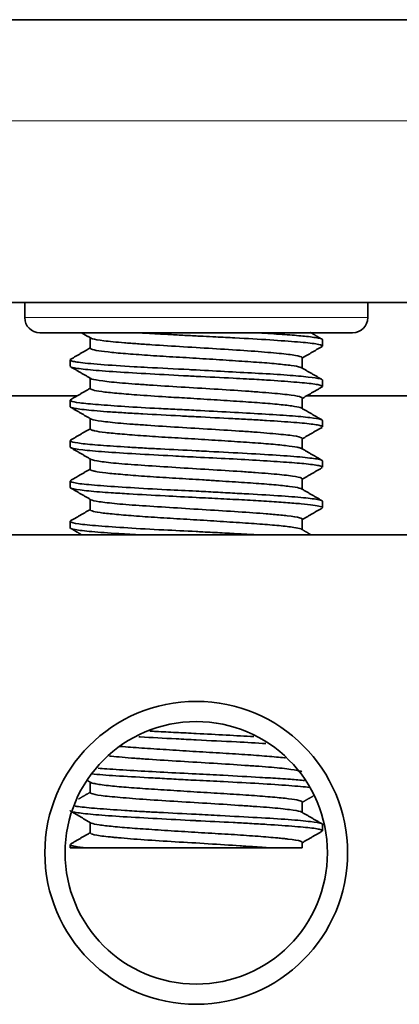
# Model space of a CAD drawing. Units: millimetres. Extents: x 502 to 756, y 533 to 731.
# Drawn here: x 644 to 652, y 646 to 666 of the extents above; entities that cross this region are included whole.
import ezdxf

# ---------------------------------------------------------------- set-up
doc = ezdxf.new("R2010")
doc.units = ezdxf.units.MM
doc.layers.add('112', color=7, linetype='Continuous', true_color=0xffffff)

msp = doc.modelspace()

# ---------------------------------------------------------------- linework, layer by layer
at = {"layer": '112', "color": 7, "linetype": 'Continuous', "lineweight": 35}
for p, q in [((611.496, 665.76), (669.496, 665.76)), ((611.496, 660.16), (669.496, 660.16)), ((644.096, 660.16), (644.096, 659.86)), ((650.896, 659.86), (650.896, 660.16)), ((650.596, 659.56), (644.396, 659.56)), ((645.396, 659.459), (645.396, 659.255)), ((649.996, 659.297), (649.996, 659.424)), ((644.996, 659.024), (644.996, 658.897)), ((649.596, 658.861), (649.596, 659.066)), ((645.396, 658.659), (645.396, 658.455)), ((649.996, 658.497), (649.996, 658.624)), ((642.684, 658.31), (645.136, 658.31)), ((644.996, 658.224), (644.996, 658.097)), ((649.596, 658.061), (649.596, 658.266)), ((649.684, 658.31), (654.436, 658.31)), ((645.396, 657.859), (645.396, 657.655)), ((649.996, 657.697), (649.996, 657.824)), ((649.992, 657.689), (649.984, 657.684)), ((644.996, 657.423), (644.996, 657.297)), ((645, 657.43), (645.007, 657.435)), ((649.596, 657.261), (649.596, 657.466)), ((645.396, 657.059), (645.396, 656.855)), ((649.996, 656.897), (649.996, 657.024)), ((644.996, 656.624), (644.996, 656.497)), ((649.596, 656.461), (649.596, 656.666)), ((645.396, 656.259), (645.396, 656.055)), ((649.996, 656.097), (649.996, 656.223)), ((644.996, 655.824), (644.996, 655.697)), ((649.596, 655.661), (649.596, 655.866)), ((659.996, 655.56), (620.997, 655.56)), ((645.396, 650.659), (645.396, 650.455)), ((649.596, 650.061), (649.596, 650.266)), ((645.396, 649.859), (645.396, 649.655)), ((649.996, 649.697), (649.996, 649.824)), ((644.996, 649.424), (644.996, 649.36)), ((644.996, 649.36), (645.286, 649.36)), ((645.002, 649.432), (645.007, 649.435)), ((648.911, 649.36), (649.596, 649.36)), ((649.596, 649.36), (649.596, 649.466))]:
    msp.add_line(p, q, dxfattribs=at)
at = {"layer": '112', "color": 7, "linetype": 'Continuous', "lineweight": 18}
for p, q in [((611.496, 663.76), (669.496, 663.76)), ((644.096, 659.86), (650.896, 659.86))]:
    msp.add_line(p, q, dxfattribs=at)
at = {"layer": '112', "color": 7, "linetype": 'Continuous', "lineweight": 35}
for radius in [3, 2.6]:
    msp.add_circle((647.496, 649.26), radius, dxfattribs=at)
for centre, start, end in [((644.396, 659.86), 180, 270), ((650.596, 659.86), 270, 0)]:
    msp.add_arc(centre, 0.3, start, end, dxfattribs=at)
for points, degree in [([(645.234, 659.553), (645.411, 659.451)], 1), ([(649.994, 659.43), (649.876, 659.499), (649.759, 659.567)], 2), ([(645.396, 659.261), (645.198, 659.146), (644.999, 659.03)], 2), ([(649.596, 659.059), (649.795, 659.175), (649.994, 659.29)], 2), ([(644.999, 658.89), (645.204, 658.771), (645.409, 658.652)], 2), ([(649.993, 658.631), (649.787, 658.75), (649.582, 658.869)], 2), ([(645.396, 658.461), (645.199, 658.347), (645.002, 658.233)], 2), ([(649.596, 658.259), (649.795, 658.374), (649.993, 658.489)], 2), ([(645.002, 658.088), (645.207, 657.969), (645.412, 657.85)], 2), ([(649.989, 657.833), (649.784, 657.952), (649.579, 658.071)], 2), ([(645.396, 657.661), (645.199, 657.547), (645.002, 657.432)], 2), ([(649.596, 657.459), (649.793, 657.574), (649.989, 657.687)], 2), ([(645.002, 657.288), (645.207, 657.169), (645.412, 657.05)], 2), ([(649.993, 657.031), (649.788, 657.15), (649.583, 657.269)], 2), ([(645.396, 656.861), (645.197, 656.746), (644.999, 656.63)], 2), ([(649.596, 656.659), (649.795, 656.774), (649.993, 656.889)], 2), ([(644.999, 656.49), (645.204, 656.371), (645.409, 656.252)], 2), ([(649.994, 656.231), (649.789, 656.35), (649.583, 656.469)], 2), ([(645.396, 656.061), (645.199, 655.946), (645.001, 655.832)], 2), ([(649.596, 655.859), (649.795, 655.975), (649.994, 656.09)], 2), ([(649.996, 656.094), (649.995, 656.092), (649.992, 656.089), (649.989, 656.087)], 3), ([(645.001, 655.689), (645.112, 655.625), (645.223, 655.56)], 2), ([(649.77, 655.56), (649.675, 655.616), (649.58, 655.671)], 2), ([(645.336, 650.695), (645.372, 650.673), (645.409, 650.652)], 2), ([(645.396, 650.461), (645.281, 650.394), (645.165, 650.327)], 2), ([(649.596, 650.259), (649.704, 650.322), (649.811, 650.384)], 2), ([(645.043, 650.064), (645.228, 649.957), (645.412, 649.85)], 2), ([(649.989, 649.833), (649.784, 649.952), (649.579, 650.071)], 2), ([(645.396, 649.661), (645.199, 649.547), (645.002, 649.432)], 2), ([(649.596, 649.46), (649.793, 649.574), (649.989, 649.687)], 2)]:
    msp.add_open_spline(points, degree=degree, dxfattribs=at)
for points, degree, knots in [([(646.329, 659.56), (646.375, 659.558), (646.465, 659.553), (646.605, 659.545), (646.749, 659.537), (646.895, 659.529), (647.043, 659.521), (647.193, 659.513), (647.345, 659.505), (647.491, 659.497), (647.672, 659.488), (647.93, 659.475), (648.39, 659.453), (648.977, 659.418), (649.537, 659.378), (649.903, 659.341), (650.006, 659.308), (649.995, 659.291), (649.988, 659.287)], 3, [0, 0, 0, 0, 0.028476, 0.056952, 0.08543, 0.113908, 0.142388, 0.170868, 0.19935, 0.227832, 0.253519, 0.300813, 0.373632, 0.518941, 0.66426, 0.809593, 0.954946, 1, 1, 1, 1]), ([(649.996, 659.424), (649.996, 659.433), (649.962, 659.448), (649.839, 659.469), (649.697, 659.486), (649.532, 659.502), (649.353, 659.517), (649.148, 659.531), (648.92, 659.546), (648.753, 659.555), (648.669, 659.56)], 3, [0, 0, 0, 0, 0.204368, 0.33984, 0.469262, 0.574187, 0.679723, 0.78587, 0.892629, 1, 1, 1, 1]), ([(645.408, 659.453), (645.415, 659.449), (645.458, 659.432), (645.598, 659.409), (645.842, 659.381), (646.029, 659.364), (646.196, 659.351), (646.373, 659.339), (646.708, 659.316), (647.242, 659.281), (647.906, 659.242), (648.531, 659.203), (648.969, 659.168), (649.242, 659.142), (649.459, 659.117), (649.577, 659.09), (649.596, 659.071), (649.596, 659.066)], 3, [0, 0, 0, 0, 0.031349, 0.134249, 0.185764, 0.237457, 0.263296, 0.289039, 0.3407, 0.443583, 0.546466, 0.649354, 0.75225, 0.803957, 0.855469, 0.958387, 1, 1, 1, 1]), ([(649.586, 658.867), (649.578, 658.872), (649.54, 658.886), (649.429, 658.906), (649.25, 658.928), (649.035, 658.951), (648.701, 658.977), (648.222, 659.008), (647.697, 659.043), (647.159, 659.075), (646.643, 659.105), (646.182, 659.139), (645.808, 659.171), (645.54, 659.203), (645.416, 659.231), (645.397, 659.249), (645.397, 659.255)], 3, [0, 0, 0, 0, 0.03404, 0.11772, 0.159579, 0.201557, 0.285128, 0.368701, 0.452376, 0.536052, 0.619624, 0.703195, 0.786865, 0.868023, 0.954101, 1, 1, 1, 1]), ([(649.996, 658.623), (649.996, 658.625), (649.993, 658.633), (649.947, 658.653), (649.744, 658.682), (649.322, 658.722), (648.768, 658.755), (648.143, 658.788), (647.664, 658.815), (647.12, 658.843), (646.692, 658.864), (646.093, 658.897), (645.564, 658.933), (645.203, 658.967), (645.05, 658.993), (644.994, 659.014), (644.994, 659.027), (645.004, 659.033)], 3, [0, 0, 0, 0, 0.012461, 0.060394, 0.149492, 0.238548, 0.327579, 0.407896, 0.488225, 0.505816, 0.611272, 0.648345, 0.755069, 0.861785, 0.906409, 0.951042, 1, 1, 1, 1]), ([(644.996, 658.897), (644.997, 658.886), (645.06, 658.863), (645.364, 658.825), (645.89, 658.784), (646.569, 658.747), (647.134, 658.715), (647.69, 658.687), (648.085, 658.668), (648.546, 658.644), (648.98, 658.618), (649.462, 658.584), (649.783, 658.554), (649.938, 658.528), (650, 658.506), (649.999, 658.493), (649.988, 658.487)], 3, [0, 0, 0, 0, 0.081461, 0.177865, 0.274282, 0.370715, 0.467142, 0.486558, 0.578194, 0.613426, 0.670042, 0.761616, 0.853179, 0.901482, 0.94985, 1, 1, 1, 1]), ([(645.406, 658.654), (645.411, 658.651), (645.448, 658.634), (645.611, 658.606), (645.944, 658.57), (646.282, 658.545), (646.66, 658.519), (647.19, 658.484), (647.855, 658.445), (648.381, 658.413), (648.753, 658.385), (649.001, 658.365), (649.213, 658.345), (649.439, 658.32), (649.572, 658.292), (649.596, 658.272), (649.596, 658.266)], 3, [0, 0, 0, 0, 0.026392, 0.128954, 0.231528, 0.283044, 0.334425, 0.437028, 0.539629, 0.642216, 0.693567, 0.745102, 0.796441, 0.847978, 0.950531, 1, 1, 1, 1]), ([(649.583, 658.069), (649.581, 658.07), (649.558, 658.081), (649.463, 658.102), (649.199, 658.136), (648.825, 658.168), (648.366, 658.199), (647.852, 658.233), (647.349, 658.264), (646.823, 658.294), (646.334, 658.327), (645.97, 658.357), (645.752, 658.378), (645.572, 658.399), (645.432, 658.425), (645.397, 658.446), (645.397, 658.455)], 3, [0, 0, 0, 0, 0.005708, 0.089678, 0.173763, 0.257784, 0.341726, 0.425693, 0.509775, 0.577031, 0.677687, 0.761652, 0.80381, 0.845897, 0.929927, 1, 1, 1, 1]), ([(649.996, 657.824), (649.996, 657.824), (649.995, 657.831), (649.961, 657.85), (649.777, 657.879), (649.371, 657.918), (648.82, 657.952), (648.178, 657.986), (647.597, 658.019), (647.12, 658.042), (646.631, 658.066), (646.07, 658.099), (645.529, 658.137), (645.157, 658.171), (644.994, 658.206), (644.992, 658.227), (645.008, 658.235)], 3, [0, 0, 0, 0, 0.005277, 0.051005, 0.139623, 0.228289, 0.316945, 0.401197, 0.485462, 0.532117, 0.578645, 0.671572, 0.760232, 0.84888, 0.937518, 1, 1, 1, 1]), ([(644.996, 658.097), (644.996, 658.095), (644.999, 658.087), (645.049, 658.066), (645.282, 658.034), (645.69, 657.998), (646.097, 657.973), (646.548, 657.948), (647.03, 657.921), (647.637, 657.889), (648.107, 657.867), (648.567, 657.842), (648.996, 657.817), (649.461, 657.784), (649.78, 657.755), (649.933, 657.729), (649.987, 657.711), (649.996, 657.701), (649.996, 657.697)], 3, [0, 0, 0, 0, 0.009981, 0.064095, 0.162924, 0.261769, 0.311377, 0.360904, 0.459744, 0.499668, 0.593579, 0.638478, 0.687731, 0.78165, 0.875556, 0.922729, 0.969764, 1, 1, 1, 1]), ([(645.409, 657.852), (645.412, 657.85), (645.445, 657.836), (645.554, 657.815), (645.78, 657.788), (645.992, 657.767), (646.241, 657.748), (646.612, 657.722), (647.138, 657.688), (647.803, 657.647), (648.334, 657.616), (648.711, 657.589), (648.964, 657.568), (649.182, 657.548), (649.418, 657.523), (649.567, 657.495), (649.597, 657.473), (649.596, 657.466)], 3, [0, 0, 0, 0, 0.013146, 0.116221, 0.167815, 0.219603, 0.271214, 0.322978, 0.426032, 0.529084, 0.632138, 0.683916, 0.735516, 0.787309, 0.838902, 0.941983, 1, 1, 1, 1]), ([(649.586, 657.267), (649.58, 657.271), (649.559, 657.279), (649.478, 657.298), (649.288, 657.325), (649, 657.354), (648.724, 657.375), (648.423, 657.395), (648.004, 657.423), (647.469, 657.457), (646.936, 657.487), (646.521, 657.514), (646.225, 657.537), (646.022, 657.553), (645.843, 657.569), (645.641, 657.59), (645.496, 657.611), (645.418, 657.634), (645.398, 657.647), (645.397, 657.653), (645.397, 657.655)], 3, [0, 0, 0, 0, 0.028915, 0.070693, 0.154132, 0.237673, 0.279391, 0.321283, 0.40467, 0.488106, 0.571645, 0.655091, 0.696858, 0.73865, 0.780539, 0.822251, 0.905789, 0.947513, 0.989408, 1, 1, 1, 1]), ([(649.996, 657.023), (649.996, 657.033), (649.948, 657.054), (649.688, 657.089), (649.185, 657.132), (648.519, 657.168), (647.944, 657.2), (647.603, 657.218), (647.519, 657.223), (647.5, 657.224), (647.259, 657.236), (646.905, 657.252), (646.457, 657.276), (646.036, 657.301), (645.575, 657.333), (645.186, 657.367), (645.02, 657.399), (644.996, 657.418), (644.996, 657.423)], 3, [0, 0, 0, 0, 0.069503, 0.169024, 0.268536, 0.368041, 0.467543, 0.492555, 0.498798, 0.499578, 0.499913, 0.59121, 0.634201, 0.682713, 0.773988, 0.865252, 0.956565, 1, 1, 1, 1]), ([(644.996, 657.297), (644.996, 657.291), (645.023, 657.272), (645.209, 657.242), (645.657, 657.199), (646.282, 657.163), (646.926, 657.127), (647.56, 657.093), (648.157, 657.065), (648.775, 657.031), (649.3, 656.996), (649.644, 656.968), (649.846, 656.944), (649.966, 656.922), (649.996, 656.906), (649.996, 656.897)], 3, [0, 0, 0, 0, 0.044062, 0.142992, 0.241914, 0.340821, 0.439715, 0.499471, 0.583553, 0.667693, 0.752987, 0.835758, 0.884648, 0.934935, 1, 1, 1, 1]), ([(645.409, 657.052), (645.411, 657.051), (645.438, 657.038), (645.534, 657.018), (645.751, 656.991), (645.956, 656.97), (646.199, 656.951), (646.565, 656.926), (647.087, 656.891), (647.751, 656.85), (648.286, 656.819), (648.668, 656.792), (649.013, 656.764), (649.357, 656.733), (649.561, 656.697), (649.596, 656.674), (649.596, 656.666)], 3, [0, 0, 0, 0, 0.004936, 0.108043, 0.159857, 0.211475, 0.26328, 0.314919, 0.418064, 0.521221, 0.624367, 0.676006, 0.727811, 0.830928, 0.934036, 1, 1, 1, 1]), ([(649.586, 656.467), (649.577, 656.473), (649.53, 656.489), (649.398, 656.511), (649.209, 656.533), (648.984, 656.555), (648.64, 656.581), (648.234, 656.608), (647.932, 656.627), (647.756, 656.639), (647.491, 656.655), (647.087, 656.679), (646.661, 656.705), (646.351, 656.727), (646.065, 656.75), (645.762, 656.776), (645.551, 656.802), (645.448, 656.824), (645.405, 656.84), (645.397, 656.85), (645.396, 656.855)], 3, [0, 0, 0, 0, 0.046551, 0.129974, 0.171888, 0.213641, 0.297209, 0.380664, 0.422492, 0.443349, 0.464279, 0.547774, 0.631344, 0.673071, 0.714972, 0.798395, 0.881884, 0.923738, 0.965623, 1, 1, 1, 1]), ([(649.996, 656.223), (649.996, 656.234), (649.955, 656.25), (649.807, 656.273), (649.566, 656.3), (649.139, 656.334), (648.573, 656.365), (648.076, 656.393), (647.754, 656.41), (647.364, 656.431), (646.842, 656.455), (646.169, 656.492), (645.567, 656.534), (645.151, 656.57), (645.01, 656.603), (644.996, 656.62), (644.996, 656.624)], 3, [0, 0, 0, 0, 0.077199, 0.129543, 0.177014, 0.276546, 0.376065, 0.426028, 0.475915, 0.500386, 0.575691, 0.675229, 0.774754, 0.87427, 0.973779, 1, 1, 1, 1]), ([(644.996, 656.497), (644.996, 656.494), (645.009, 656.477), (645.149, 656.448), (645.482, 656.415), (645.833, 656.389), (646.247, 656.364), (646.821, 656.333), (647.452, 656.299), (647.989, 656.272), (648.462, 656.249), (648.898, 656.223), (649.28, 656.197), (649.592, 656.172), (649.824, 656.149), (649.965, 656.122), (649.996, 656.105), (649.996, 656.097)], 3, [0, 0, 0, 0, 0.024089, 0.127483, 0.221761, 0.264356, 0.320903, 0.419762, 0.499428, 0.562148, 0.62486, 0.687663, 0.750324, 0.81308, 0.875833, 0.938616, 1, 1, 1, 1]), ([(645.406, 656.254), (645.406, 656.254), (645.429, 656.24), (645.515, 656.221), (645.722, 656.194), (645.987, 656.166), (646.417, 656.135), (647.035, 656.095), (647.699, 656.053), (648.343, 656.016), (648.772, 655.983), (649.088, 655.958), (649.353, 655.932), (649.555, 655.899), (649.597, 655.875), (649.596, 655.866)], 3, [0, 0, 0, 0, 0.001796, 0.104453, 0.155834, 0.207414, 0.310051, 0.412682, 0.515312, 0.617941, 0.720576, 0.750107, 0.823486, 0.926137, 1, 1, 1, 1]), ([(649.583, 655.669), (649.579, 655.671), (649.55, 655.683), (649.439, 655.706), (649.163, 655.74), (648.768, 655.772), (648.299, 655.803), (647.779, 655.838), (647.33, 655.865), (646.98, 655.885), (646.641, 655.906), (646.247, 655.934), (645.856, 655.967), (645.57, 655.998), (645.424, 656.028), (645.396, 656.047), (645.396, 656.055)], 3, [0, 0, 0, 0, 0.017149, 0.095499, 0.184968, 0.26898, 0.35301, 0.436933, 0.520846, 0.563, 0.60502, 0.689056, 0.772981, 0.856892, 0.940893, 1, 1, 1, 1]), ([(648.675, 655.56), (648.582, 655.565), (648.367, 655.577), (648.015, 655.596), (647.713, 655.612), (647.323, 655.633), (646.801, 655.657), (646.117, 655.695), (645.527, 655.737), (645.128, 655.774), (644.989, 655.809), (644.995, 655.829), (645.006, 655.835)], 3, [0, 0, 0, 0, 0.058673, 0.13159, 0.204572, 0.228759, 0.350272, 0.495731, 0.641197, 0.786675, 0.932168, 1, 1, 1, 1]), ([(644.996, 655.697), (644.996, 655.696), (644.997, 655.689), (645.022, 655.676), (645.149, 655.651), (645.453, 655.616), (645.909, 655.584), (646.227, 655.566), (646.328, 655.56)], 3, [0, 0, 0, 0, 0.012525, 0.156054, 0.300056, 0.586687, 0.87329, 1, 1, 1, 1]), ([(646.357, 651.559), (646.366, 651.558), (646.599, 651.545), (646.98, 651.524), (647.632, 651.489), (648.253, 651.46), (648.694, 651.435), (648.875, 651.423)], 3, [0, 0, 0, 0, 0.010971, 0.297351, 0.448052, 0.753606, 1, 1, 1, 1]), ([(648.64, 651.562), (648.466, 651.571), (648.092, 651.592), (647.562, 651.621), (647.092, 651.644), (646.787, 651.659), (646.618, 651.668), (646.577, 651.67)], 3, [0, 0, 0, 0, 0.274802, 0.557321, 0.747341, 0.93734, 1, 1, 1, 1]), ([(645.983, 651.369), (645.987, 651.368), (646.054, 651.362), (646.192, 651.351), (646.485, 651.331), (646.815, 651.309), (647.162, 651.287), (647.516, 651.264), (647.963, 651.238), (648.386, 651.212), (648.691, 651.19), (648.971, 651.167), (649.156, 651.151), (649.259, 651.14), (649.266, 651.139)], 3, [0, 0, 0, 0, 0.005449, 0.076008, 0.146269, 0.286984, 0.357265, 0.427834, 0.568296, 0.708824, 0.779345, 0.849819, 0.990391, 1, 1, 1, 1]), ([(649.586, 650.867), (649.582, 650.87), (649.549, 650.885), (649.434, 650.906), (649.205, 650.934), (648.992, 650.954), (648.742, 650.974), (648.369, 650.999), (647.841, 651.034), (647.176, 651.074), (646.647, 651.105), (646.272, 651.133), (646.019, 651.154), (645.863, 651.167), (645.789, 651.175), (645.779, 651.176)], 3, [0, 0, 0, 0, 0.022588, 0.151355, 0.216003, 0.28053, 0.345125, 0.409719, 0.538505, 0.667272, 0.796022, 0.860468, 0.925156, 0.989624, 1, 1, 1, 1]), ([(649.645, 650.691), (649.563, 650.7), (649.411, 650.713), (649.113, 650.734), (648.689, 650.759), (648.116, 650.791), (647.461, 650.826), (646.849, 650.855), (646.235, 650.889), (645.812, 650.916), (645.603, 650.932), (645.55, 650.936)], 3, [0, 0, 0, 0, 0.099787, 0.159237, 0.262419, 0.424593, 0.536786, 0.67129, 0.805628, 0.946697, 1, 1, 1, 1]), ([(645.419, 650.823), (645.553, 650.81), (645.888, 650.784), (646.428, 650.755), (646.908, 650.728), (647.228, 650.711), (647.606, 650.691), (648.111, 650.667), (648.758, 650.633), (649.258, 650.598), (649.569, 650.574), (649.692, 650.562), (649.745, 650.556)], 3, [0, 0, 0, 0, 0.138166, 0.282207, 0.354344, 0.426657, 0.46732, 0.570992, 0.714951, 0.858932, 0.931134, 1, 1, 1, 1]), ([(645.406, 650.654), (645.419, 650.646), (645.486, 650.626), (645.715, 650.593), (646.035, 650.563), (646.317, 650.542), (646.624, 650.522), (647.047, 650.494), (647.494, 650.465), (647.849, 650.445), (648.195, 650.424), (648.605, 650.397), (648.955, 650.369), (649.185, 650.348), (649.379, 650.327), (649.549, 650.3), (649.596, 650.277), (649.596, 650.266), (649.596, 650.266)], 3, [0, 0, 0, 0, 0.064173, 0.164126, 0.247505, 0.289369, 0.331162, 0.414606, 0.497965, 0.539819, 0.581511, 0.664998, 0.748448, 0.790158, 0.831978, 0.915351, 0.998836, 1, 1, 1, 1]), ([(649.582, 650.069), (649.577, 650.072), (649.538, 650.087), (649.412, 650.109), (649.174, 650.137), (648.955, 650.158), (648.7, 650.176), (648.321, 650.202), (647.79, 650.237), (647.125, 650.277), (646.496, 650.315), (646.052, 650.35), (645.773, 650.376), (645.548, 650.401), (645.419, 650.429), (645.396, 650.448), (645.396, 650.454)], 3, [0, 0, 0, 0, 0.021393, 0.124706, 0.176481, 0.228335, 0.280164, 0.331964, 0.435275, 0.538592, 0.641918, 0.745256, 0.797156, 0.84892, 0.952287, 1, 1, 1, 1]), ([(649.996, 649.824), (649.996, 649.829), (649.973, 649.848), (649.795, 649.877), (649.349, 649.921), (648.724, 649.957), (648.074, 649.993), (647.406, 650.029), (646.892, 650.053), (646.423, 650.078), (645.985, 650.105), (645.504, 650.139), (645.218, 650.166), (645.116, 650.182), (645.097, 650.186)], 3, [0, 0, 0, 0, 0.044631, 0.154106, 0.263597, 0.373094, 0.482578, 0.549548, 0.654837, 0.697873, 0.760428, 0.865777, 0.971111, 1, 1, 1, 1]), ([(644.996, 650.097), (644.996, 650.095), (645.003, 650.08), (645.11, 650.055), (645.477, 650.014), (646.028, 649.976), (646.711, 649.939), (647.226, 649.911), (647.733, 649.885), (648.109, 649.867), (648.571, 649.842), (649.006, 649.816), (649.479, 649.782), (649.798, 649.753), (649.945, 649.726), (649.99, 649.709), (649.996, 649.7), (649.996, 649.697)], 3, [0, 0, 0, 0, 0.014498, 0.110819, 0.207167, 0.303504, 0.399816, 0.496111, 0.499838, 0.594283, 0.639059, 0.688974, 0.785267, 0.881547, 0.92993, 0.978131, 1, 1, 1, 1]), ([(645.409, 649.852), (645.413, 649.85), (645.441, 649.838), (645.553, 649.815), (645.83, 649.781), (646.21, 649.749), (646.676, 649.718), (647.195, 649.684), (647.649, 649.656), (648, 649.636), (648.34, 649.615), (648.734, 649.587), (649.041, 649.561), (649.221, 649.544), (649.412, 649.524), (649.562, 649.497), (649.596, 649.474), (649.596, 649.466)], 3, [0, 0, 0, 0, 0.016551, 0.100399, 0.184247, 0.268193, 0.349619, 0.435982, 0.519827, 0.561946, 0.603935, 0.687898, 0.771752, 0.79983, 0.827801, 0.939436, 1, 1, 1, 1]), ([(648.911, 649.36), (648.887, 649.362), (648.836, 649.366), (648.749, 649.373), (648.632, 649.381), (648.502, 649.39), (648.208, 649.409), (647.738, 649.441), (647.073, 649.479), (646.553, 649.512), (646.189, 649.539), (645.987, 649.556), (645.845, 649.569), (645.716, 649.582), (645.529, 649.604), (645.414, 649.631), (645.397, 649.65), (645.397, 649.655)], 3, [0, 0, 0, 0, 0.020037, 0.042659, 0.067875, 0.109078, 0.135803, 0.271068, 0.406313, 0.541542, 0.609244, 0.677178, 0.711135, 0.744966, 0.812859, 0.948067, 1, 1, 1, 1]), ([(649.994, 649.691), (649.993, 649.691), (649.991, 649.689), (649.988, 649.686), (649.984, 649.685)], 3, [0, 0, 0, 0, 0.178365, 1, 1, 1, 1]), ([(645.286, 649.36), (645.265, 649.362), (645.223, 649.367), (645.167, 649.375), (645.114, 649.383), (645.068, 649.392), (645.016, 649.405), (644.997, 649.416), (644.996, 649.423), (644.996, 649.424)], 3, [0, 0, 0, 0, 0.109625, 0.228804, 0.357537, 0.495824, 0.643663, 0.969975, 1, 1, 1, 1]), ([(648.911, 649.36), (648.738, 649.36), (648.514, 649.36), (648.297, 649.36), (647.547, 649.36), (647.01, 649.36), (646.752, 649.36), (646.499, 649.36), (646.25, 649.36), (645.579, 649.36), (645.286, 649.36)], 2, [0, 0, 0, 0.125, 0.125, 0.25, 0.5, 0.5, 0.625, 0.625, 0.75, 1, 1, 1])]:
    msp.add_open_spline(points, degree=degree, knots=knots, dxfattribs=at)

doc.saveas('drawing.dxf')
